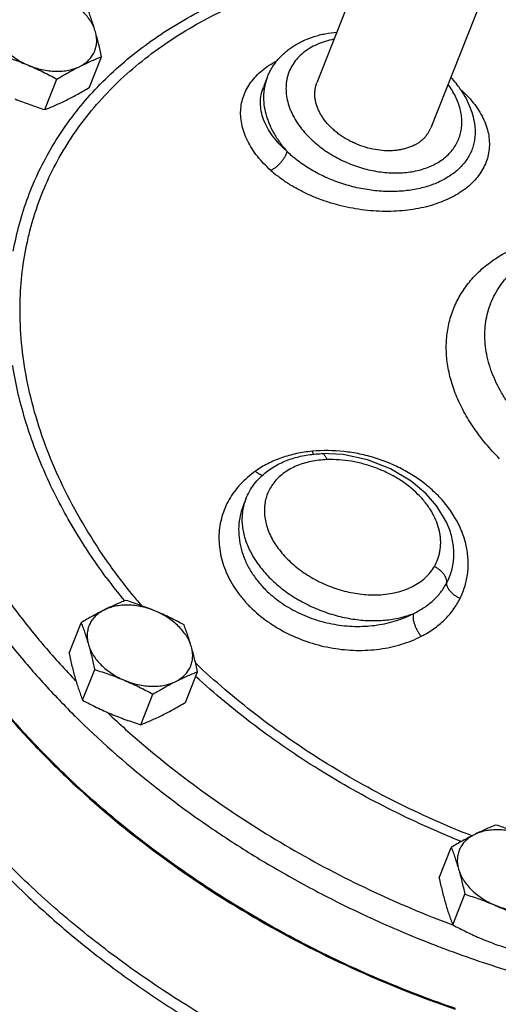
# Model space of a CAD drawing. Units: inches. Extents: x -56 to 55, y -35 to 58.
# Drawn here: x 44 to 47, y 40 to 47 of the extents above; entities that cross this region are included whole.
import ezdxf

# ---------------------------------------------------------------- set-up
doc = ezdxf.new("R2010")
doc.units = ezdxf.units.IN
doc.header["$LTSCALE"] = 1.21
doc.header["$MEASUREMENT"] = 0
doc.layers.get('0').update_dxf_attribs({"linetype": 'CONTINUOUS'})

msp = doc.modelspace()

# ---------------------------------------------------------------- linework, layer by layer
for p, q in [((45.99928, 47.30504), (45.55762, 46.18706)), ((46.79199, 47.02544), (46.33887, 45.87843)), ((43.99884, 46.15609), (44.08166, 46.36574)), ((45.21759, 46.22449), (45.1915, 46.15845)), ((43.69265, 46.003), (43.77547, 46.21264)), ((45.19102, 46.15722), (45.1914, 46.15818)), ((46.63956, 45.88885), (46.6396, 45.88851)), ((45.58995, 43.64555), (45.58994, 43.64555)), ((45.06956, 43.33287), (45.05425, 43.2941)), ((45.05392, 43.29327), (45.05372, 43.29275)), ((46.4641, 43.13271), (46.46409, 43.13275)), ((44.29137, 42.67981), (44.28646, 42.68592)), ((43.85873, 42.27722), (43.94155, 42.48686)), ((43.95149, 41.95609), (44.03431, 42.16573)), ((44.65663, 41.94114), (44.73945, 42.15079)), ((44.35044, 41.78805), (44.43326, 41.99769)), ((46.39572, 40.73746), (46.47853, 40.94711)), ((46.48848, 40.41633), (46.5713, 40.62598))]:
    msp.add_line(p, q)
for points in [[(46.30559, 43.37108), (46.20336, 43.45771), (46.06228, 43.54217), (45.90505, 43.60356), (45.73811, 43.63866), (45.58994, 43.64554)], [(46.46409, 43.13274), (46.44617, 43.17509), (46.37983, 43.28548), (46.30558, 43.37109)]]:
    msp.add_lwpolyline(points)
for centre, radius, start, end in [((45.88685, 45.69536), 0.79303, 40.88056, 41.825682), ((45.90665, 45.71235), 0.76694, 36.947665, 40.888969), ((45.94375, 45.74063), 0.72029, 33.51976, 36.924102), ((45.89778, 46.27226), 0.77766, 225.436063, 228.846081), ((45.82242, 46.23446), 0.87004, 228.094772, 231.571182), ((45.74107, 42.72621), 0.90392, 45.161022, 48.78062), ((45.78739, 42.90037), 0.65694, 41.68226, 45.170679), ((47.66183, 45.41571), 4.40999, 216.437777, 219.071968), ((47.73977, 45.45257), 4.42489, 218.801797, 219.35754), ((47.78281, 45.48798), 4.48063, 219.358564, 220.076787), ((48.09406, 46.08458), 5.79061, 223.488976, 223.658278), ((48.20532, 46.18999), 6.1158, 225.148696, 225.624241), ((48.32637, 46.31818), 6.1201, 226.608667, 226.831667), ((48.42162, 46.42072), 6.26005, 226.837894, 229.885727), ((49.14052, 47.467), 7.70605, 248.971211, 249.435941), ((49.13216, 47.44422), 7.68179, 249.434649, 253.1508)]:
    msp.add_arc(centre, radius, start, end)
for points, knots in [([(43.47671, 45.03276), (43.48799, 45.09616), (43.51608, 45.22172), (43.57494, 45.40522), (43.65009, 45.58249), (43.74125, 45.75278), (43.84803, 45.91543), (43.97, 46.06978), (44.10666, 46.21522), (44.25746, 46.35118), (44.42179, 46.47713), (44.59899, 46.59259), (44.78836, 46.6971), (44.98914, 46.79029), (45.20056, 46.87176), (45.49873, 46.96543), (45.73103, 47.01551), (45.88873, 47.04065)], [0, 0, 0, 0, 0.0575926, 0.1148894, 0.1721315, 0.2295612, 0.2874163, 0.3459222, 0.4052879, 0.4656991, 0.527318, 0.5902764, 0.6546805, 0.7206044, 0.7880968, 0.8571772, 1, 1, 1, 1]), ([(43.52354, 44.68204), (43.52522, 44.75234), (43.53501, 44.89199), (43.56383, 45.06413), (43.59662, 45.19857), (43.63576, 45.33048), (43.69681, 45.49143), (43.78901, 45.67677), (43.89969, 45.85336), (44.02829, 46.02035), (44.17418, 46.17693), (44.33665, 46.32239), (44.51492, 46.45605), (44.70812, 46.57729), (44.91535, 46.68556), (45.13561, 46.78038), (45.36789, 46.86129), (45.61106, 46.92795), (45.77776, 46.96227), (45.86253, 46.97706)], [0, 0, 0, 0, 0.0591548, 0.1175672, 0.1465874, 0.1755249, 0.2332792, 0.2911398, 0.3493959, 0.4083232, 0.468177, 0.5291826, 0.5915337, 0.6553853, 0.7208567, 0.7880269, 0.8569407, 0.9276057, 1, 1, 1, 1]), ([(44.03939, 46.53672), (44.0358, 46.54915), (44.02887, 46.56762), (44.01706, 46.59138), (44.00307, 46.61543), (43.98207, 46.64472), (43.95217, 46.67773), (43.91778, 46.70845), (43.87948, 46.73637), (43.84494, 46.75686), (43.81596, 46.77146), (43.80106, 46.77814), (43.79354, 46.78131)], [0, 0, 0, 0, 0.108446, 0.1647405, 0.2224007, 0.341743, 0.4662209, 0.5952126, 0.7278627, 0.8631689, 0.9314924, 1, 1, 1, 1]), ([(44.03939, 46.53672), (44.03557, 46.54996), (44.02775, 46.57595), (44.01531, 46.61413), (44.0024, 46.65098), (43.99343, 46.67504), (43.98889, 46.68687)], [0, 0, 0, 0, 0.2607486, 0.5139512, 0.760096, 1, 1, 1, 1]), ([(43.33426, 46.55167), (43.33785, 46.53925), (43.34478, 46.52078), (43.35659, 46.49702), (43.37058, 46.47296), (43.39158, 46.44367), (43.42148, 46.41067), (43.45587, 46.37995), (43.49417, 46.35203), (43.52871, 46.33154), (43.55769, 46.31693), (43.57259, 46.31026), (43.58011, 46.30709)], [0, 0, 0, 0, 0.108446, 0.1647405, 0.2224007, 0.341743, 0.4662209, 0.5952126, 0.7278627, 0.8631689, 0.9314924, 1, 1, 1, 1]), ([(43.93268, 46.29961), (43.93839, 46.30247), (43.94676, 46.30704), (43.95749, 46.31371), (43.96771, 46.32064), (43.97976, 46.3299), (43.99304, 46.342), (44.00501, 46.35498), (44.01562, 46.36876), (44.02482, 46.38331), (44.03256, 46.39855), (44.03882, 46.41442), (44.04357, 46.43084), (44.04678, 46.44775), (44.04844, 46.46507), (44.04854, 46.48273), (44.0466, 46.50685), (44.04282, 46.52488), (44.03939, 46.53672)], [0, 0, 0, 0, 0.0673676, 0.1004785, 0.1332122, 0.1975761, 0.2606168, 0.322532, 0.3835424, 0.443885, 0.5038173, 0.5636129, 0.6235496, 0.6838973, 0.7449125, 0.806841, 0.8699098, 1, 1, 1, 1]), ([(44.08166, 46.36574), (44.07848, 46.38054), (44.072, 46.40984), (44.06175, 46.4532), (44.05098, 46.49543), (44.04333, 46.52311), (44.03939, 46.53672)], [0, 0, 0, 0, 0.2578317, 0.5110329, 0.7586829, 1, 1, 1, 1]), ([(45.21752, 46.22429), (45.22186, 46.2353), (45.23147, 46.25698), (45.24858, 46.28821), (45.26825, 46.31801), (45.29036, 46.34624), (45.31477, 46.37275), (45.34135, 46.39745), (45.36994, 46.42027), (45.41073, 46.44825), (45.46621, 46.47821), (45.52577, 46.50103), (45.5757, 46.51522), (45.62773, 46.52682), (45.66768, 46.5323), (45.69457, 46.53461)], [0, 0, 0, 0, 0.0592156, 0.1185046, 0.1779611, 0.2376649, 0.2976808, 0.3580933, 0.4190061, 0.4804986, 0.6054066, 0.7334391, 0.7987626, 0.8649691, 1, 1, 1, 1]), ([(45.6739, 46.48507), (45.63434, 46.47755), (45.57692, 46.46059), (45.50805, 46.42507), (45.46323, 46.39368), (45.42484, 46.35741), (45.39344, 46.31671), (45.36949, 46.27215), (45.35607, 46.23238), (45.34935, 46.19952), (45.34524, 46.16562), (45.34524, 46.12187), (45.35331, 46.06864), (45.36649, 46.02443), (45.38073, 45.98923), (45.39783, 45.95348), (45.43502, 45.89069), (45.47594, 45.84198), (45.5063, 45.81177)], [0, 0, 0, 0, 0.1350818, 0.1985146, 0.2593595, 0.3180052, 0.3750049, 0.4310556, 0.4869367, 0.515087, 0.5434895, 0.6013562, 0.6611989, 0.7234746, 0.7556362, 0.7884981, 0.8563236, 1, 1, 1, 1]), ([(43.37652, 46.38068), (43.39371, 46.37533), (43.42801, 46.36429), (43.47915, 46.34663), (43.52992, 46.32767), (43.56344, 46.31411), (43.58011, 46.30709)], [0, 0, 0, 0, 0.2493358, 0.4991592, 0.7494188, 1, 1, 1, 1]), ([(43.93268, 46.29961), (43.94531, 46.30593), (43.97038, 46.3181), (44.00793, 46.33522), (44.04492, 46.35105), (44.06948, 46.36095), (44.08166, 46.36574)], [0, 0, 0, 0, 0.2598326, 0.5127635, 0.7592368, 1, 1, 1, 1]), ([(43.58011, 46.30709), (43.58765, 46.30391), (43.60286, 46.29791), (43.63369, 46.28732), (43.67277, 46.27682), (43.71998, 46.26873), (43.76665, 46.26531), (43.81198, 46.26663), (43.84841, 46.27172), (43.87613, 46.27819), (43.90214, 46.28602), (43.92083, 46.29369), (43.93268, 46.29961)], [0, 0, 0, 0, 0.067579, 0.1351244, 0.2693274, 0.4014567, 0.5304608, 0.6554062, 0.77556, 0.8337089, 0.8905212, 1, 1, 1, 1]), ([(43.58011, 46.30709), (43.59679, 46.30006), (43.62996, 46.28554), (43.67908, 46.26242), (43.72759, 46.23811), (43.75957, 46.22122), (43.77547, 46.21264)], [0, 0, 0, 0, 0.2501586, 0.5002977, 0.7502748, 1, 1, 1, 1]), ([(43.77547, 46.21264), (43.7887, 46.22054), (43.81504, 46.23604), (43.85452, 46.25846), (43.89363, 46.27969), (43.91972, 46.29313), (43.93268, 46.29961)], [0, 0, 0, 0, 0.2572072, 0.5101566, 0.7579962, 1, 1, 1, 1]), ([(45.24132, 45.58693), (45.22442, 45.60212), (45.19241, 45.63322), (45.14941, 45.68273), (45.11273, 45.73383), (45.08272, 45.78606), (45.05966, 45.83903), (45.04375, 45.8923), (45.03519, 45.94541), (45.03413, 45.99789), (45.0406, 46.04927), (45.05458, 46.09904), (45.07595, 46.14674), (45.10452, 46.1919), (45.13999, 46.23414), (45.18207, 46.27306), (45.23033, 46.30835), (45.26556, 46.32879), (45.284, 46.33836)], [0, 0, 0, 0, 0.0743804, 0.1458927, 0.2143908, 0.2799355, 0.3427297, 0.4030835, 0.4614184, 0.5182868, 0.5743433, 0.6303064, 0.6869038, 0.7448282, 0.8046788, 0.8669466, 0.931979, 1, 1, 1, 1]), ([(45.3521, 45.7182), (45.33351, 45.73428), (45.29881, 45.7674), (45.25379, 45.82101), (45.21782, 45.87662), (45.19146, 45.9335), (45.17514, 45.99093), (45.16927, 46.04812), (45.17404, 46.10419), (45.18429, 46.14001), (45.19102, 46.15723)], [0, 0, 0, 0, 0.1478052, 0.2878943, 0.4200899, 0.5449623, 0.6635766, 0.7775026, 0.8888354, 1, 1, 1, 1]), ([(45.21729, 46.22373), (45.21355, 46.2142), (45.20687, 46.19479), (45.19935, 46.16483), (45.19432, 46.13413), (45.19095, 46.09206), (45.19321, 46.03789), (45.20378, 45.98376), (45.21699, 45.94042), (45.23376, 45.89619), (45.26087, 45.84131), (45.30208, 45.77776), (45.33458, 45.73774), (45.3521, 45.7182)], [0, 0, 0, 0, 0.0557485, 0.1117071, 0.1680787, 0.225057, 0.3414424, 0.4621608, 0.5244611, 0.5881317, 0.7196957, 0.8570471, 1, 1, 1, 1]), ([(45.5063, 45.81177), (45.53211, 45.7861), (45.58869, 45.73779), (45.68363, 45.67692), (45.78745, 45.62795), (45.89666, 45.59254), (46.00768, 45.57187), (46.11679, 45.56666), (46.20449, 45.57554), (46.27014, 45.59078), (46.31593, 45.60582), (46.3586, 45.62454), (46.39779, 45.64675), (46.43315, 45.67232), (46.46436, 45.701), (46.49116, 45.73256), (46.51328, 45.76673), (46.53053, 45.8032), (46.54275, 45.84165), (46.54984, 45.88173), (46.55174, 45.92307), (46.54845, 45.96531), (46.54002, 46.00809), (46.52652, 46.05104), (46.50156, 46.10899), (46.47618, 46.15019), (46.45693, 46.17646)], [0, 0, 0, 0, 0.0694496, 0.1413664, 0.2145863, 0.2878322, 0.3598241, 0.4293882, 0.4955715, 0.5272177, 0.5578278, 0.5873991, 0.6159707, 0.6436167, 0.6704576, 0.6966511, 0.7223907, 0.7478959, 0.7734, 0.7991356, 0.8253216, 0.8521504, 0.8797795, 0.9083276, 0.9378719, 1, 1, 1, 1]), ([(46.22361, 45.75881), (46.21549, 45.75475), (46.19862, 45.74726), (46.17208, 45.73805), (46.14408, 45.73076), (46.11481, 45.72544), (46.08447, 45.72213), (46.04243, 45.72039), (45.98836, 45.72342), (45.92314, 45.73498), (45.8694, 45.75097), (45.82738, 45.76741), (45.79658, 45.78149), (45.76678, 45.7972), (45.73815, 45.81444), (45.71089, 45.83311), (45.68518, 45.85307), (45.66117, 45.87421), (45.63201, 45.9034), (45.60643, 45.93468), (45.58516, 45.96763), (45.57179, 45.99246), (45.56087, 46.01756), (45.55247, 46.04277), (45.54665, 46.06792), (45.54346, 46.09287), (45.54292, 46.11743), (45.5447, 46.13753), (45.54744, 46.1532), (45.55105, 46.16854), (45.55474, 46.17977), (45.55762, 46.18706)], [0, 0, 0, 0, 0.0284735, 0.0578466, 0.0880946, 0.1191946, 0.1511173, 0.1838119, 0.2511778, 0.3206093, 0.3912486, 0.4267431, 0.4621844, 0.4974534, 0.5324335, 0.5670122, 0.6010851, 0.6345548, 0.6673366, 0.7305204, 0.7608654, 0.7903321, 0.8189241, 0.8466663, 0.8736122, 0.899839, 0.925452, 0.9505794, 0.963012, 0.9753807, 1, 1, 1, 1]), ([(43.84163, 46.06912), (43.85459, 46.0756), (43.88068, 46.08904), (43.91978, 46.11027), (43.95927, 46.13269), (43.98561, 46.14819), (43.99884, 46.15609)], [0, 0, 0, 0, 0.2420039, 0.4898436, 0.7427929, 1, 1, 1, 1]), ([(46.54811, 46.13611), (46.58133, 46.10602), (46.6267, 46.0577), (46.67505, 45.98675), (46.70316, 45.93358), (46.72368, 45.8798), (46.73638, 45.82591), (46.74119, 45.77243), (46.73807, 45.71989), (46.7271, 45.66881), (46.70847, 45.61969), (46.68244, 45.57296), (46.64933, 45.52903), (46.60952, 45.48825), (46.56341, 45.45092), (46.51142, 45.41731), (46.454, 45.38768), (46.39163, 45.36226), (46.32483, 45.34126), (46.25412, 45.32488), (46.1801, 45.31326), (46.10336, 45.30655), (45.99746, 45.30425), (45.88991, 45.31221), (45.78273, 45.33007), (45.70274, 45.34848), (45.62433, 45.37171), (45.54825, 45.39957), (45.47525, 45.4318), (45.40604, 45.46811), (45.34134, 45.50817), (45.3009, 45.53762), (45.28165, 45.55289)], [0, 0, 0, 0, 0.0620721, 0.0910605, 0.1187166, 0.1451549, 0.1705516, 0.1951508, 0.2192447, 0.2431565, 0.2672155, 0.2917312, 0.3169738, 0.3431615, 0.3704562, 0.3989639, 0.4287411, 0.4597987, 0.4921088, 0.52561, 0.5602089, 0.5957864, 0.6321985, 0.7068096, 0.7446632, 0.7825963, 0.8203936, 0.8578369, 0.8947094, 0.9308154, 0.9659759, 1, 1, 1, 1]), ([(46.54425, 46.13839), (46.55706, 46.11904), (46.58047, 46.0795), (46.60864, 46.01742), (46.62895, 45.95383), (46.63702, 45.91048), (46.63956, 45.88886)], [0, 0, 0, 0, 0.2583598, 0.5106303, 0.7575885, 1, 1, 1, 1]), ([(43.48906, 46.07659), (43.50573, 46.06957), (43.53925, 46.05601), (43.59002, 46.03705), (43.64116, 46.01938), (43.67547, 46.00835), (43.69265, 46.003)], [0, 0, 0, 0, 0.2505812, 0.5008408, 0.7506642, 1, 1, 1, 1]), ([(43.69265, 46.003), (43.70483, 46.00778), (43.72939, 46.01769), (43.76637, 46.03352), (43.80392, 46.05063), (43.829, 46.06281), (43.84163, 46.06912)], [0, 0, 0, 0, 0.2407633, 0.4872366, 0.7401675, 1, 1, 1, 1]), ([(46.6396, 45.88851), (46.64111, 45.87557), (46.64272, 45.84973), (46.64079, 45.81122), (46.6345, 45.77359), (46.6239, 45.73709), (46.6091, 45.70193), (46.5902, 45.66833), (46.56733, 45.63646), (46.54065, 45.60652), (46.51032, 45.57866), (46.46459, 45.54396), (46.39887, 45.50678), (46.31022, 45.4734), (46.21246, 45.45117), (46.10771, 45.44061), (45.99829, 45.44198), (45.88664, 45.45532), (45.77535, 45.48041), (45.66706, 45.51674), (45.5644, 45.56352), (45.46992, 45.61966), (45.41257, 45.66351), (45.38602, 45.68672)], [0, 0, 0, 0, 0.0250396, 0.0496344, 0.0739569, 0.0981897, 0.1225162, 0.1471136, 0.1721445, 0.1977527, 0.2240583, 0.2511572, 0.3079425, 0.3684466, 0.4326101, 0.5000904, 0.5703125, 0.6425158, 0.715803, 0.7891912, 0.8616567, 0.9322214, 1, 1, 1, 1]), ([(46.22361, 45.75881), (46.23039, 45.7622), (46.24355, 45.76942), (46.26213, 45.78167), (46.2792, 45.79513), (46.29468, 45.80975), (46.30847, 45.82546), (46.32053, 45.84218), (46.33078, 45.85982), (46.33639, 45.87216), (46.33887, 45.87843)], [0, 0, 0, 0, 0.1339743, 0.2647585, 0.3925017, 0.5174967, 0.6402025, 0.7611418, 0.8808786, 1, 1, 1, 1]), ([(45.3521, 45.7182), (45.35064, 45.71188), (45.34645, 45.69889), (45.33744, 45.6797), (45.32563, 45.66051), (45.31149, 45.642), (45.29548, 45.62481), (45.27817, 45.60952), (45.26015, 45.59672), (45.24758, 45.5898), (45.24132, 45.58693)], [0, 0, 0, 0, 0.1101072, 0.2308018, 0.359075, 0.4917733, 0.625596, 0.7571668, 0.8831223, 1, 1, 1, 1]), ([(46.81014, 43.61045), (46.77701, 43.64341), (46.71459, 43.71111), (46.63233, 43.81896), (46.57469, 43.91271), (46.5361, 43.98887), (46.50323, 44.06401), (46.47137, 44.15852), (46.45218, 44.25453), (46.4451, 44.33023), (46.44386, 44.3859), (46.44665, 44.44078), (46.45348, 44.4947), (46.46431, 44.5475), (46.47912, 44.59903), (46.49787, 44.64913), (46.52049, 44.69765), (46.54692, 44.74446), (46.57709, 44.78939), (46.6109, 44.83233), (46.64824, 44.87315), (46.689, 44.91174), (46.74829, 44.96046), (46.81358, 45.00379), (46.88375, 45.04149), (46.93964, 45.06732), (46.99808, 45.09035), (47.03824, 45.10366), (47.05868, 45.10984)], [0, 0, 0, 0, 0.073812, 0.1451916, 0.2139091, 0.2472701, 0.2799643, 0.3433772, 0.4043801, 0.4341019, 0.4633672, 0.4922425, 0.5208005, 0.5491212, 0.5772891, 0.6053917, 0.6335182, 0.661757, 0.6901944, 0.7189127, 0.7479879, 0.7774898, 0.8074807, 0.8690985, 0.9008384, 0.933225, 0.9662756, 1, 1, 1, 1]), ([(46.50699, 39.84321), (46.34629, 39.89838), (46.1079, 39.98912), (45.79684, 40.12547), (45.49159, 40.27144), (45.12167, 40.47149), (44.69879, 40.73844), (44.36604, 40.9822), (44.11425, 41.18843), (43.87541, 41.39912), (43.59717, 41.67363), (43.34482, 41.9652), (43.16228, 42.2052), (43.03625, 42.38661), (42.9204, 42.57038), (42.78107, 42.81577), (42.63285, 43.12622), (42.51917, 43.44467), (42.45164, 43.69894), (42.41291, 43.88742), (42.38577, 44.07488), (42.37028, 44.26089), (42.36647, 44.44503), (42.37438, 44.62689), (42.39397, 44.80604), (42.41486, 44.9238), (42.42724, 44.98201)], [0, 0, 0, 0, 0.0716631, 0.1074815, 0.143232, 0.2143537, 0.2847146, 0.3540086, 0.3881719, 0.4219657, 0.488315, 0.5528616, 0.5844146, 0.6154631, 0.6459964, 0.6760087, 0.734451, 0.7908521, 0.8183347, 0.8453627, 0.8719654, 0.8981779, 0.9240406, 0.9495981, 0.9749001, 1, 1, 1, 1]), ([(47.01724, 43.81336), (46.99661, 43.83388), (46.95713, 43.87576), (46.90295, 43.94159), (46.85484, 44.00932), (46.80007, 44.10017), (46.75738, 44.19449), (46.72885, 44.29045), (46.71498, 44.3611), (46.70842, 44.431), (46.70924, 44.4997), (46.71742, 44.56676), (46.73295, 44.63173), (46.75571, 44.69419), (46.78556, 44.75373), (46.8223, 44.80994), (46.85096, 44.84466), (46.86627, 44.86131)], [0, 0, 0, 0, 0.0742325, 0.1467581, 0.2173822, 0.2860236, 0.4172608, 0.4800828, 0.5411574, 0.6006823, 0.6589068, 0.7161351, 0.7727091, 0.8290021, 0.885398, 0.9422781, 1, 1, 1, 1]), ([(44.28646, 42.68592), (44.22391, 42.76401), (44.1057, 42.92235), (43.9484, 43.16868), (43.81442, 43.41922), (43.7046, 43.67242), (43.61968, 43.92673), (43.5602, 44.18058), (43.52659, 44.43237), (43.52156, 44.59958), (43.52354, 44.68204)], [0, 0, 0, 0, 0.1376799, 0.2716501, 0.4018333, 0.5282428, 0.6509915, 0.7702981, 0.88649, 1, 1, 1, 1]), ([(44.11398, 42.7964), (44.02968, 42.91066), (43.91276, 43.08682), (43.77855, 43.33085), (43.69124, 43.51366), (43.61658, 43.69747), (43.55481, 43.88172), (43.50612, 44.06582), (43.48228, 44.18924), (43.47265, 44.25067)], [0, 0, 0, 0, 0.2655401, 0.3943886, 0.5205795, 0.6441471, 0.7651612, 0.8837302, 1, 1, 1, 1]), ([(42.73941, 44.14928), (42.75858, 44.06051), (42.80495, 43.88228), (42.89645, 43.61799), (43.01029, 43.3547), (43.14592, 43.09367), (43.30271, 42.83608), (43.47992, 42.58312), (43.67671, 42.33597), (43.81892, 42.17743), (43.89294, 42.0994)], [0, 0, 0, 0, 0.1144342, 0.2317514, 0.3520979, 0.4755535, 0.602136, 0.7318066, 0.8644727, 1, 1, 1, 1]), ([(42.62984, 43.91073), (42.65408, 43.82071), (42.71052, 43.64029), (42.81664, 43.37353), (42.94476, 43.10849), (43.09429, 42.8464), (43.26453, 42.58842), (43.45471, 42.33572), (43.66396, 42.08944), (43.81412, 41.93176), (43.89203, 41.85425)], [0, 0, 0, 0, 0.1146243, 0.2321517, 0.3526845, 0.4762639, 0.6028747, 0.7324509, 0.8648777, 1, 1, 1, 1]), ([(45.52536, 43.66198), (45.48908, 43.65857), (45.41787, 43.64779), (45.31542, 43.61929), (45.22064, 43.57914), (45.16273, 43.54442), (45.13578, 43.52534)], [0, 0, 0, 0, 0.2619725, 0.5164962, 0.7625945, 1, 1, 1, 1]), ([(46.3367, 43.40612), (46.31023, 43.42934), (46.25399, 43.47326), (46.16232, 43.53021), (46.06378, 43.57821), (45.95999, 43.61651), (45.85257, 43.64453), (45.70785, 43.66754), (45.59752, 43.66875), (45.52536, 43.66198)], [0, 0, 0, 0, 0.120999, 0.2446036, 0.370184, 0.4969762, 0.6241797, 0.7509689, 1, 1, 1, 1]), ([(45.52538, 43.66198), (45.52679, 43.65754), (45.5297, 43.64928), (45.53325, 43.64128), (45.53511, 43.63765)], [0, 0, 0, 0, 0.5339657, 1, 1, 1, 1]), ([(45.62711, 43.60443), (45.60843, 43.60382), (45.57163, 43.60116), (45.51783, 43.59269), (45.46672, 43.57983), (45.41884, 43.5627), (45.37462, 43.54147), (45.33451, 43.51632), (45.29888, 43.48749), (45.26812, 43.45523), (45.24253, 43.41987), (45.22242, 43.38175), (45.20795, 43.34126), (45.19931, 43.29883), (45.19657, 43.25489), (45.19972, 43.20988), (45.20873, 43.16425), (45.22348, 43.11844), (45.24383, 43.0729), (45.26955, 43.02804), (45.30041, 42.98431), (45.34863, 42.92729), (45.42012, 42.86145), (45.51907, 42.79428), (45.62865, 42.74031), (45.7258, 42.70789), (45.80512, 42.69032), (45.86437, 42.68153), (45.923, 42.67719), (45.96181, 42.67728), (45.98095, 42.67811)], [0, 0, 0, 0, 0.0333343, 0.065708, 0.0969974, 0.1271669, 0.1562418, 0.1842869, 0.2114068, 0.2377548, 0.2635343, 0.2889825, 0.31436, 0.3399309, 0.3659475, 0.3926309, 0.4201645, 0.4486797, 0.478264, 0.5089512, 0.5407356, 0.5735689, 0.6419741, 0.7132511, 0.786116, 0.8591284, 0.8952543, 0.9308788, 0.9658415, 1, 1, 1, 1]), ([(45.21174, 43.52036), (45.23702, 43.54012), (45.29238, 43.57533), (45.38464, 43.61354), (45.48492, 43.63769), (45.55454, 43.6444), (45.58995, 43.64555)], [0, 0, 0, 0, 0.2379514, 0.4832262, 0.7373064, 1, 1, 1, 1]), ([(45.62711, 43.60443), (45.62594, 43.60757), (45.62349, 43.61355), (45.61935, 43.62184), (45.61492, 43.62904), (45.61025, 43.63503), (45.60538, 43.63976), (45.60035, 43.64317), (45.59518, 43.64521), (45.59165, 43.6456), (45.58995, 43.64554)], [0, 0, 0, 0, 0.171851, 0.3303528, 0.4744373, 0.603555, 0.7183712, 0.82055, 0.9129598, 1, 1, 1, 1]), ([(46.25053, 43.36628), (46.21086, 43.40574), (46.14305, 43.45846), (46.04311, 43.51401), (45.96264, 43.54881), (45.87934, 43.57561), (45.79479, 43.59412), (45.71055, 43.60419), (45.65462, 43.60532), (45.62711, 43.60443)], [0, 0, 0, 0, 0.2452396, 0.3723908, 0.500676, 0.6287379, 0.7553257, 0.8794106, 1, 1, 1, 1]), ([(45.13578, 43.52534), (45.11711, 43.51212), (45.08142, 43.4841), (45.03306, 43.43722), (44.99092, 43.38632), (44.9554, 43.33187), (44.92683, 43.27433), (44.90547, 43.21419), (44.89154, 43.15199), (44.88519, 43.08828), (44.88649, 43.02363), (44.89542, 42.95864), (44.91193, 42.89387), (44.93587, 42.82992), (44.96702, 42.76736), (45.00511, 42.70674), (45.04979, 42.64862), (45.08334, 42.61228), (45.10105, 42.59466)], [0, 0, 0, 0, 0.0638428, 0.126352, 0.1876128, 0.2478508, 0.3073653, 0.3664737, 0.4255067, 0.4848075, 0.54471, 0.6055169, 0.6674898, 0.7308369, 0.7957063, 0.8621842, 0.9302931, 1, 1, 1, 1]), ([(45.13578, 43.52534), (45.14004, 43.52179), (45.14862, 43.51526), (45.16194, 43.50711), (45.17506, 43.50107), (45.18392, 43.49844), (45.18822, 43.49756)], [0, 0, 0, 0, 0.2778319, 0.539254, 0.78051, 1, 1, 1, 1]), ([(42.49759, 43.50486), (42.52606, 43.40907), (42.59189, 43.21723), (42.71438, 42.93438), (42.86128, 42.65406), (43.09142, 42.28114), (43.36522, 41.92393), (43.67603, 41.58612), (44.01933, 41.25406), (44.49351, 40.86732), (45.11852, 40.45857), (45.79192, 40.10923), (46.26469, 39.92039), (46.50567, 39.83766)], [0, 0, 0, 0, 0.0532906, 0.1080167, 0.1642173, 0.2219014, 0.3415448, 0.4034437, 0.4665894, 0.5961015, 0.7290429, 0.8641379, 1, 1, 1, 1]), ([(45.06961, 43.33295), (45.07683, 43.35121), (45.09384, 43.38685), (45.12658, 43.43639), (45.16591, 43.48145), (45.19592, 43.50799), (45.21174, 43.52036)], [0, 0, 0, 0, 0.247708, 0.4962706, 0.7467442, 1, 1, 1, 1]), ([(45.06957, 43.33287), (45.06456, 43.32019), (45.05595, 43.29415), (45.04747, 43.25369), (45.04349, 43.21202), (45.04399, 43.16942), (45.04898, 43.12614), (45.05842, 43.08246), (45.07223, 43.03864), (45.09034, 42.99496), (45.11263, 42.95169), (45.13894, 42.90908), (45.16913, 42.86739), (45.2148, 42.81278), (45.2806, 42.74845), (45.35501, 42.69155), (45.41955, 42.6504), (45.48755, 42.6122), (45.57677, 42.57139), (45.68815, 42.5344), (45.80148, 42.51014), (45.8961, 42.50097), (45.97026, 42.50063), (46.04123, 42.50482), (46.10998, 42.51572), (46.17512, 42.53368), (46.20604, 42.54485), (46.221, 42.55098)], [0, 0, 0, 0, 0.0245596, 0.0492821, 0.0743228, 0.0998234, 0.1259075, 0.1526784, 0.1802118, 0.2085622, 0.2377599, 0.2678101, 0.2987014, 0.3304003, 0.3959753, 0.4640135, 0.4987471, 0.5338111, 0.6044681, 0.6751127, 0.7448492, 0.8128347, 0.8459487, 0.8783638, 0.9408522, 0.9708713, 1, 1, 1, 1]), ([(46.36279, 42.87256), (46.37225, 42.8891), (46.38435, 42.91523), (46.3957, 42.95174), (46.40179, 42.97994), (46.4054, 43.00884), (46.4065, 43.03832), (46.40505, 43.06827), (46.39963, 43.1091), (46.38614, 43.16086), (46.36455, 43.21116), (46.34252, 43.25075), (46.31669, 43.2907), (46.2942, 43.31907), (46.27802, 43.33724)], [0, 0, 0, 0, 0.1131477, 0.1698004, 0.2267436, 0.2842153, 0.3424501, 0.4016533, 0.4620145, 0.5867519, 0.7177553, 0.785815, 0.8555745, 1, 1, 1, 1]), ([(46.53912, 42.65349), (46.54594, 42.66729), (46.55842, 42.69544), (46.57345, 42.73905), (46.58465, 42.78375), (46.59194, 42.82933), (46.59529, 42.87558), (46.59467, 42.9223), (46.59009, 42.96926), (46.58154, 43.01626), (46.56908, 43.06308), (46.55274, 43.1095), (46.53259, 43.1553), (46.50052, 43.21578), (46.45118, 43.28871), (46.40397, 43.34177), (46.37844, 43.36717)], [0, 0, 0, 0, 0.0590186, 0.1178459, 0.1766012, 0.235439, 0.294548, 0.3541111, 0.4142843, 0.4752081, 0.5370082, 0.5997918, 0.6636412, 0.728612, 0.8619874, 1, 1, 1, 1]), ([(45.05372, 43.29275), (45.04915, 43.2811), (45.04094, 43.25746), (45.02835, 43.20904), (45.01993, 43.14657), (45.02189, 43.07027), (45.03588, 42.99381), (45.06168, 42.91846), (45.09889, 42.84545), (45.14687, 42.77598), (45.18498, 42.73337), (45.2055, 42.71297)], [0, 0, 0, 0, 0.0591036, 0.1180941, 0.2362159, 0.3555976, 0.4772743, 0.6020948, 0.7306582, 0.863281, 1, 1, 1, 1]), ([(46.44692, 42.75836), (46.45422, 42.77226), (46.46732, 42.80084), (46.48221, 42.84557), (46.49212, 42.89177), (46.49695, 42.93911), (46.49664, 42.98727), (46.49115, 43.03594), (46.48049, 43.08476), (46.4701, 43.1168), (46.4641, 43.13271)], [0, 0, 0, 0, 0.1219673, 0.2436236, 0.3654862, 0.4882141, 0.6124873, 0.7388858, 0.8679171, 1, 1, 1, 1]), ([(45.98095, 42.67811), (46.00214, 42.67903), (46.0437, 42.68271), (46.10406, 42.69409), (46.16064, 42.71112), (46.21273, 42.73357), (46.25967, 42.76122), (46.30087, 42.79374), (46.33573, 42.83074), (46.35464, 42.8583), (46.36279, 42.87256)], [0, 0, 0, 0, 0.1424066, 0.2797742, 0.4117899, 0.5384014, 0.6598214, 0.7766415, 0.8897178, 1, 1, 1, 1]), ([(46.36279, 42.87256), (46.36893, 42.86962), (46.38087, 42.86302), (46.39741, 42.8512), (46.41214, 42.8377), (46.4247, 42.82291), (46.43475, 42.80719), (46.44203, 42.79095), (46.4463, 42.7746), (46.4471, 42.76365), (46.44692, 42.75835)], [0, 0, 0, 0, 0.1368398, 0.2734024, 0.407436, 0.5374183, 0.662185, 0.7810061, 0.8935914, 1, 1, 1, 1]), ([(46.221, 42.55098), (46.24579, 42.56266), (46.29293, 42.58892), (46.35574, 42.63764), (46.40801, 42.69401), (46.43542, 42.73642), (46.44692, 42.75835)], [0, 0, 0, 0, 0.2637063, 0.517086, 0.7617353, 1, 1, 1, 1]), ([(46.53912, 42.65349), (46.53276, 42.65623), (46.52035, 42.66236), (46.50295, 42.67331), (46.48722, 42.68578), (46.47358, 42.69938), (46.46412, 42.71159), (46.45797, 42.72162), (46.45084, 42.73557), (46.44723, 42.74834), (46.44692, 42.75836)], [0, 0, 0, 0, 0.1421462, 0.2835266, 0.421252, 0.5532691, 0.6779625, 0.737257, 0.7943791, 1, 1, 1, 1]), ([(45.2055, 42.71297), (45.23702, 42.68161), (45.30691, 42.62351), (45.4257, 42.55374), (45.55626, 42.50191), (45.69393, 42.46973), (45.83392, 42.45816), (45.97149, 42.4675), (46.10196, 42.49733), (46.18316, 42.53098), (46.221, 42.55098)], [0, 0, 0, 0, 0.1219663, 0.2479225, 0.3764403, 0.5058333, 0.6343565, 0.7603774, 0.882577, 1, 1, 1, 1]), ([(46.27326, 42.39374), (46.30263, 42.40879), (46.35842, 42.4424), (46.43241, 42.50376), (46.49377, 42.57405), (46.52574, 42.62647), (46.53912, 42.65349)], [0, 0, 0, 0, 0.2621256, 0.5152135, 0.7605329, 1, 1, 1, 1]), ([(44.24773, 42.63996), (44.23555, 42.63518), (44.21099, 42.62527), (44.17401, 42.60944), (44.13646, 42.59232), (44.11139, 42.58015), (44.09876, 42.57383)], [0, 0, 0, 0, 0.2407633, 0.4872366, 0.7401675, 1, 1, 1, 1]), ([(44.45132, 42.56636), (44.44379, 42.56954), (44.42857, 42.57554), (44.39774, 42.58612), (44.35867, 42.59663), (44.31145, 42.60471), (44.26479, 42.60813), (44.21946, 42.60681), (44.18303, 42.60173), (44.15531, 42.59525), (44.1293, 42.58743), (44.1106, 42.57976), (44.09876, 42.57383)], [0, 0, 0, 0, 0.067579, 0.1351244, 0.2693274, 0.4014567, 0.5304608, 0.6554062, 0.77556, 0.8337089, 0.8905212, 1, 1, 1, 1]), ([(44.45132, 42.56636), (44.43465, 42.57338), (44.40113, 42.58695), (44.35036, 42.60591), (44.29922, 42.62357), (44.26492, 42.6346), (44.24773, 42.63996)], [0, 0, 0, 0, 0.2505812, 0.5008408, 0.7506642, 1, 1, 1, 1]), ([(45.10105, 42.59466), (45.13755, 42.55835), (45.19774, 42.50813), (45.28557, 42.45097), (45.38001, 42.3994), (45.48082, 42.35837), (45.58563, 42.32854), (45.6922, 42.30642), (45.8003, 42.29604), (45.90753, 42.29783), (46.0114, 42.30753), (46.1121, 42.32898), (46.20686, 42.36231), (46.25167, 42.38267), (46.27326, 42.39374)], [0, 0, 0, 0, 0.1222604, 0.1850475, 0.2486743, 0.3775316, 0.4424055, 0.5072398, 0.6358009, 0.6991887, 0.7616887, 0.8833455, 0.9423784, 1, 1, 1, 1]), ([(44.09876, 42.57383), (44.08579, 42.56735), (44.0597, 42.55391), (44.0206, 42.53268), (43.98111, 42.51026), (43.95477, 42.49476), (43.94155, 42.48686)], [0, 0, 0, 0, 0.2420039, 0.4898436, 0.7427929, 1, 1, 1, 1]), ([(44.09876, 42.57383), (44.09304, 42.57098), (44.08467, 42.56641), (44.07395, 42.55973), (44.06373, 42.55281), (44.05168, 42.54354), (44.0384, 42.53144), (44.02643, 42.51847), (44.01582, 42.50468), (44.00662, 42.49014), (43.99887, 42.4749), (43.99261, 42.45903), (43.98787, 42.4426), (43.98466, 42.42569), (43.983, 42.40837), (43.98289, 42.39072), (43.98484, 42.36659), (43.98862, 42.34857), (43.99205, 42.33672)], [0, 0, 0, 0, 0.0673676, 0.1004785, 0.1332122, 0.1975761, 0.2606168, 0.322532, 0.3835424, 0.443885, 0.5038173, 0.5636129, 0.6235496, 0.6838973, 0.7449125, 0.806841, 0.8699098, 1, 1, 1, 1]), ([(44.64668, 42.47192), (44.63078, 42.4805), (44.59881, 42.49738), (44.5503, 42.52169), (44.50117, 42.54481), (44.46801, 42.55934), (44.45132, 42.56636)], [0, 0, 0, 0, 0.2497252, 0.4997023, 0.7498414, 1, 1, 1, 1]), ([(44.69718, 42.32178), (44.69359, 42.3342), (44.68666, 42.35267), (44.67485, 42.37643), (44.66086, 42.40048), (44.63986, 42.42978), (44.60996, 42.46278), (44.57556, 42.4935), (44.53726, 42.52142), (44.50273, 42.54191), (44.47375, 42.55652), (44.45885, 42.56319), (44.45132, 42.56636)], [0, 0, 0, 0, 0.108446, 0.1647405, 0.2224007, 0.341743, 0.4662209, 0.5952126, 0.7278627, 0.8631689, 0.9314924, 1, 1, 1, 1]), ([(46.27326, 42.39374), (46.26842, 42.39948), (46.25918, 42.41175), (46.24698, 42.43154), (46.23653, 42.45259), (46.22817, 42.4741), (46.22222, 42.49533), (46.21884, 42.51558), (46.2182, 42.53412), (46.21968, 42.54573), (46.221, 42.55099)], [0, 0, 0, 0, 0.1319931, 0.2695752, 0.4083846, 0.5446288, 0.6747677, 0.7956721, 0.9046991, 1, 1, 1, 1]), ([(43.94155, 42.48686), (43.94608, 42.47503), (43.95505, 42.45098), (43.96796, 42.41413), (43.9804, 42.37595), (43.98822, 42.34995), (43.99205, 42.33672)], [0, 0, 0, 0, 0.239904, 0.4860488, 0.7392514, 1, 1, 1, 1]), ([(44.69718, 42.32178), (44.69336, 42.33501), (44.68554, 42.36101), (44.6731, 42.39918), (44.66019, 42.43603), (44.65122, 42.46009), (44.64668, 42.47192)], [0, 0, 0, 0, 0.2607486, 0.5139512, 0.760096, 1, 1, 1, 1]), ([(43.99205, 42.33672), (43.99563, 42.3243), (44.00257, 42.30583), (44.01437, 42.28207), (44.02837, 42.25801), (44.04937, 42.22872), (44.07927, 42.19572), (44.11366, 42.165), (44.15196, 42.13708), (44.1865, 42.11659), (44.21548, 42.10198), (44.23037, 42.09531), (44.2379, 42.09214)], [0, 0, 0, 0, 0.108446, 0.1647405, 0.2224007, 0.341743, 0.4662209, 0.5952126, 0.7278627, 0.8631689, 0.9314924, 1, 1, 1, 1]), ([(43.99205, 42.33672), (43.99598, 42.32311), (44.00364, 42.29543), (44.0144, 42.2532), (44.02465, 42.20984), (44.03113, 42.18054), (44.03431, 42.16573)], [0, 0, 0, 0, 0.2413171, 0.4889671, 0.7421683, 1, 1, 1, 1]), ([(44.59047, 42.08466), (44.59618, 42.08752), (44.60455, 42.09209), (44.61528, 42.09876), (44.62549, 42.10569), (44.63754, 42.11496), (44.65083, 42.12706), (44.6628, 42.14003), (44.67341, 42.15382), (44.68261, 42.16836), (44.69035, 42.1836), (44.69661, 42.19947), (44.70136, 42.21589), (44.70456, 42.2328), (44.70623, 42.25012), (44.70633, 42.26778), (44.70438, 42.29191), (44.7006, 42.30993), (44.69718, 42.32178)], [0, 0, 0, 0, 0.0673676, 0.1004785, 0.1332122, 0.1975761, 0.2606168, 0.322532, 0.3835424, 0.443885, 0.5038173, 0.5636129, 0.6235496, 0.6838973, 0.7449125, 0.806841, 0.8699098, 1, 1, 1, 1]), ([(44.73945, 42.15079), (44.73626, 42.16559), (44.72979, 42.19489), (44.71954, 42.23825), (44.70877, 42.28049), (44.70111, 42.30816), (44.69718, 42.32178)], [0, 0, 0, 0, 0.2578317, 0.5110329, 0.7586829, 1, 1, 1, 1]), ([(43.85873, 42.27722), (43.86191, 42.26242), (43.86839, 42.23311), (43.87863, 42.18975), (43.8894, 42.14752), (43.89706, 42.11984), (43.90099, 42.10623)], [0, 0, 0, 0, 0.2578317, 0.5110329, 0.7586829, 1, 1, 1, 1]), ([(46.62102, 41.02575), (46.44252, 41.0955), (46.1798, 41.2123), (45.84261, 41.39127), (45.59831, 41.53599), (45.36328, 41.69081), (45.0658, 41.90817), (44.85626, 42.08649), (44.72439, 42.21149)], [0, 0, 0, 0, 0.2555315, 0.3826252, 0.5088685, 0.633988, 0.757723, 1, 1, 1, 1]), ([(44.03431, 42.16573), (44.05149, 42.16038), (44.0858, 42.14935), (44.13694, 42.13168), (44.18771, 42.11272), (44.22123, 42.09916), (44.2379, 42.09214)], [0, 0, 0, 0, 0.2493358, 0.4991592, 0.7494188, 1, 1, 1, 1]), ([(44.59047, 42.08466), (44.6031, 42.09098), (44.62817, 42.10315), (44.66572, 42.12027), (44.70271, 42.1361), (44.72727, 42.146), (44.73945, 42.15079)], [0, 0, 0, 0, 0.2598326, 0.5127635, 0.7592368, 1, 1, 1, 1]), ([(46.54854, 40.98694), (46.37828, 41.05512), (46.04489, 41.2056), (45.56971, 41.47202), (45.12741, 41.7747), (44.85502, 42.0009), (44.72643, 42.11898)], [0, 0, 0, 0, 0.2552074, 0.5082227, 0.7570851, 1, 1, 1, 1]), ([(43.90099, 42.10623), (43.90481, 42.093), (43.91263, 42.067), (43.92507, 42.02883), (43.93798, 41.99197), (43.94696, 41.96792), (43.95149, 41.95609)], [0, 0, 0, 0, 0.2607486, 0.5139512, 0.760096, 1, 1, 1, 1]), ([(44.2379, 42.09214), (44.24544, 42.08896), (44.26065, 42.08296), (44.29148, 42.07237), (44.33056, 42.06187), (44.37777, 42.05378), (44.42444, 42.05037), (44.46977, 42.05168), (44.50619, 42.05677), (44.53391, 42.06324), (44.55993, 42.07107), (44.57862, 42.07874), (44.59047, 42.08466)], [0, 0, 0, 0, 0.067579, 0.1351244, 0.2693274, 0.4014567, 0.5304608, 0.6554062, 0.77556, 0.8337089, 0.8905212, 1, 1, 1, 1]), ([(44.2379, 42.09214), (44.25458, 42.08511), (44.28775, 42.07059), (44.33687, 42.04747), (44.38538, 42.02316), (44.41736, 42.00627), (44.43326, 41.99769)], [0, 0, 0, 0, 0.2501586, 0.5002977, 0.7502748, 1, 1, 1, 1]), ([(44.43326, 41.99769), (44.44649, 42.00559), (44.47282, 42.02109), (44.51231, 42.04351), (44.55142, 42.06474), (44.5775, 42.07818), (44.59047, 42.08466)], [0, 0, 0, 0, 0.2572072, 0.5101566, 0.7579962, 1, 1, 1, 1]), ([(43.95149, 41.95609), (43.96739, 41.94751), (43.99937, 41.93062), (44.04788, 41.90631), (44.097, 41.88319), (44.13017, 41.86867), (44.14685, 41.86164)], [0, 0, 0, 0, 0.2497252, 0.4997023, 0.7498414, 1, 1, 1, 1]), ([(44.49942, 41.85417), (44.51238, 41.86065), (44.53847, 41.87409), (44.57757, 41.89533), (44.61706, 41.91774), (44.6434, 41.93324), (44.65663, 41.94114)], [0, 0, 0, 0, 0.2420039, 0.4898436, 0.7427929, 1, 1, 1, 1]), ([(44.14685, 41.86164), (44.16352, 41.85462), (44.19704, 41.84106), (44.24781, 41.8221), (44.29895, 41.80444), (44.33326, 41.7934), (44.35044, 41.78805)], [0, 0, 0, 0, 0.2505812, 0.5008408, 0.7506642, 1, 1, 1, 1]), ([(44.35044, 41.78805), (44.36262, 41.79283), (44.38718, 41.80274), (44.42416, 41.81857), (44.46171, 41.83569), (44.48678, 41.84786), (44.49942, 41.85417)], [0, 0, 0, 0, 0.2407633, 0.4872366, 0.7401675, 1, 1, 1, 1]), ([(43.92816, 41.8186), (44.0959, 41.65448), (44.36388, 41.42066), (44.74619, 41.13647), (45.04943, 40.93434), (45.3654, 40.74588), (45.80235, 40.51369), (46.14342, 40.36331), (46.3753, 40.27417)], [0, 0, 0, 0, 0.2416994, 0.3653596, 0.490513, 0.6168712, 0.7441292, 1, 1, 1, 1]), ([(44.38818, 41.63328), (44.53997, 41.50531), (44.85874, 41.26081), (45.37069, 40.93456), (45.91523, 40.64875), (46.29483, 40.48789), (46.48808, 40.4152)], [0, 0, 0, 0, 0.2442416, 0.4934705, 0.7459938, 1, 1, 1, 1]), ([(46.06972, 39.18011), (45.91173, 39.23812), (45.59985, 39.3643), (45.14677, 39.58291), (44.71223, 39.82904), (44.30008, 40.1005), (43.91393, 40.39493), (43.55714, 40.70977), (43.2329, 41.04225), (43.03736, 41.27728), (42.94611, 41.39697)], [0, 0, 0, 0, 0.1301423, 0.2599267, 0.3887309, 0.5160142, 0.6412353, 0.7639031, 0.8836206, 1, 1, 1, 1]), ([(42.93338, 41.32587), (43.02934, 41.19878), (43.23566, 40.94982), (43.54982, 40.62951), (43.86128, 40.35309), (44.16086, 40.11648), (44.47727, 39.89406), (44.80876, 39.68694), (45.15355, 39.49628), (45.50976, 39.32303), (45.87546, 39.16818), (46.12453, 39.07764), (46.25014, 39.03566)], [0, 0, 0, 0, 0.1168287, 0.2368575, 0.3287927, 0.4221639, 0.5167702, 0.6123872, 0.7087757, 0.8056816, 0.9028444, 1, 1, 1, 1]), ([(46.78472, 41.1002), (46.77254, 41.09542), (46.74798, 41.08551), (46.711, 41.06968), (46.67345, 41.05257), (46.64838, 41.04039), (46.63575, 41.03408)], [0, 0, 0, 0, 0.2407633, 0.4872366, 0.7401675, 1, 1, 1, 1]), ([(46.98831, 41.02661), (46.97164, 41.03363), (46.93812, 41.04719), (46.88735, 41.06615), (46.83621, 41.08382), (46.80191, 41.09485), (46.78472, 41.1002)], [0, 0, 0, 0, 0.2505812, 0.5008408, 0.7506642, 1, 1, 1, 1]), ([(46.63575, 41.03408), (46.62278, 41.0276), (46.59669, 41.01416), (46.55759, 40.99293), (46.5181, 40.97051), (46.49176, 40.95501), (46.47853, 40.94711)], [0, 0, 0, 0, 0.2420039, 0.4898436, 0.7427929, 1, 1, 1, 1]), ([(46.63575, 41.03408), (46.63003, 41.03122), (46.62166, 41.02665), (46.61094, 41.01998), (46.60072, 41.01305), (46.58867, 41.00379), (46.57539, 40.99169), (46.56341, 40.97872), (46.55281, 40.96493), (46.54361, 40.95038), (46.53586, 40.93514), (46.5296, 40.91927), (46.52486, 40.90285), (46.52165, 40.88594), (46.51999, 40.86862), (46.51988, 40.85096), (46.52183, 40.82684), (46.52561, 40.80881), (46.52903, 40.79697)], [0, 0, 0, 0, 0.0673676, 0.1004785, 0.1332122, 0.1975761, 0.2606168, 0.322532, 0.3835424, 0.443885, 0.5038173, 0.5636129, 0.6235496, 0.6838973, 0.7449125, 0.806841, 0.8699098, 1, 1, 1, 1]), ([(46.98831, 41.02661), (46.98078, 41.02978), (46.96556, 41.03579), (46.93473, 41.04637), (46.89566, 41.05687), (46.84844, 41.06496), (46.80178, 41.06838), (46.75645, 41.06706), (46.72002, 41.06197), (46.6923, 41.0555), (46.66629, 41.04767), (46.64759, 41.04), (46.63575, 41.03408)], [0, 0, 0, 0, 0.067579, 0.1351244, 0.2693274, 0.4014567, 0.5304608, 0.6554062, 0.77556, 0.8337089, 0.8905212, 1, 1, 1, 1]), ([(52.30632, 41.00589), (52.27812, 40.96181), (52.21884, 40.87495), (52.12209, 40.74953), (52.01736, 40.62873), (51.86648, 40.4733), (51.65821, 40.29162), (51.38133, 40.09697), (51.1304, 39.9552), (50.9178, 39.85377), (50.694, 39.75908), (50.40008, 39.65696), (50.03044, 39.56155), (49.64364, 39.49296), (49.24237, 39.45163), (48.82939, 39.43784), (48.40755, 39.45167), (47.97977, 39.49301), (47.54898, 39.56157), (47.1182, 39.65689), (46.83373, 39.7376), (46.69226, 39.7822)], [0, 0, 0, 0, 0.0255507, 0.0513068, 0.077301, 0.1035652, 0.1570227, 0.2119547, 0.2685456, 0.2975113, 0.3269327, 0.3871535, 0.4492341, 0.5131358, 0.5787741, 0.6460251, 0.7147304, 0.7847018, 0.8557273, 0.9275755, 1, 1, 1, 1]), ([(46.47853, 40.94711), (46.48307, 40.93528), (46.49204, 40.91122), (46.50495, 40.87437), (46.51739, 40.8362), (46.52521, 40.8102), (46.52903, 40.79697)], [0, 0, 0, 0, 0.239904, 0.4860488, 0.7392514, 1, 1, 1, 1]), ([(46.52903, 40.79697), (46.53262, 40.78455), (46.53956, 40.76607), (46.55136, 40.74232), (46.56536, 40.71826), (46.58636, 40.68897), (46.61626, 40.65596), (46.65065, 40.62524), (46.68895, 40.59732), (46.72349, 40.57683), (46.75247, 40.56223), (46.76736, 40.55555), (46.77489, 40.55238)], [0, 0, 0, 0, 0.108446, 0.1647405, 0.2224007, 0.341743, 0.4662209, 0.5952126, 0.7278627, 0.8631689, 0.9314924, 1, 1, 1, 1]), ([(46.52903, 40.79697), (46.53297, 40.78335), (46.54062, 40.75568), (46.55139, 40.71344), (46.56164, 40.67008), (46.56812, 40.64078), (46.5713, 40.62598)], [0, 0, 0, 0, 0.2413171, 0.4889671, 0.7421683, 1, 1, 1, 1]), ([(46.39572, 40.73746), (46.3989, 40.72266), (46.40537, 40.69336), (46.41562, 40.65), (46.42639, 40.60777), (46.43405, 40.58009), (46.43798, 40.56647)], [0, 0, 0, 0, 0.2578317, 0.5110329, 0.7586829, 1, 1, 1, 1]), ([(46.5713, 40.62598), (46.58848, 40.62062), (46.62279, 40.60959), (46.67393, 40.59193), (46.7247, 40.57297), (46.75822, 40.5594), (46.77489, 40.55238)], [0, 0, 0, 0, 0.2493358, 0.4991592, 0.7494188, 1, 1, 1, 1]), ([(46.43798, 40.56647), (46.4418, 40.55324), (46.44962, 40.52725), (46.46206, 40.48907), (46.47497, 40.45222), (46.48395, 40.42816), (46.48848, 40.41633)], [0, 0, 0, 0, 0.2607486, 0.5139512, 0.760096, 1, 1, 1, 1]), ([(46.77489, 40.55238), (46.78243, 40.54921), (46.79764, 40.5432), (46.82847, 40.53262), (46.86755, 40.52212), (46.91476, 40.51403), (46.96143, 40.51061), (47.00676, 40.51193), (47.04318, 40.51702), (47.0709, 40.52349), (47.09692, 40.53131), (47.11561, 40.53898), (47.12746, 40.54491)], [0, 0, 0, 0, 0.067579, 0.1351244, 0.2693274, 0.4014567, 0.5304608, 0.6554062, 0.77556, 0.8337089, 0.8905212, 1, 1, 1, 1]), ([(46.77489, 40.55238), (46.79157, 40.54536), (46.82474, 40.53083), (46.87386, 40.50771), (46.92237, 40.4834), (46.95435, 40.46652), (46.97025, 40.45794)], [0, 0, 0, 0, 0.2501586, 0.5002977, 0.7502748, 1, 1, 1, 1]), ([(46.48848, 40.41633), (46.50438, 40.40775), (46.53636, 40.39087), (46.58487, 40.36656), (46.63399, 40.34344), (46.66716, 40.32892), (46.68384, 40.32189)], [0, 0, 0, 0, 0.2497252, 0.4997023, 0.7498414, 1, 1, 1, 1]), ([(46.68384, 40.32189), (46.70051, 40.31487), (46.73403, 40.3013), (46.7848, 40.28234), (46.83594, 40.26468), (46.87024, 40.25365), (46.88743, 40.24829)], [0, 0, 0, 0, 0.2505812, 0.5008408, 0.7506642, 1, 1, 1, 1])]:
    msp.add_open_spline(points, degree=3, knots=knots)

doc.saveas('drawing.dxf')
